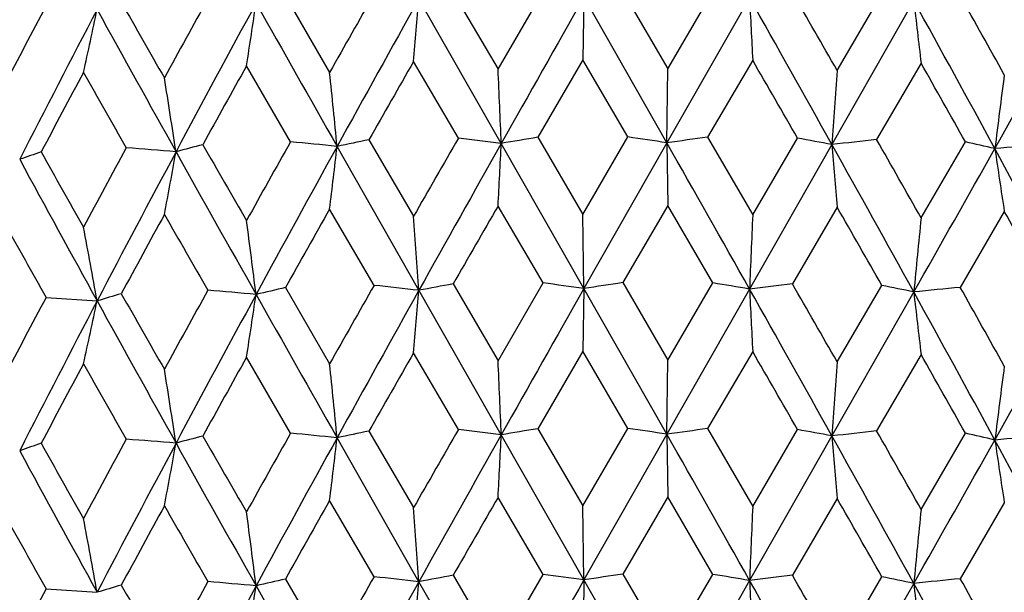
# Model space of a CAD drawing. Units: inches. Extents: x 0 to 11, y 0 to 8.5.
# Drawn here: x 5.1 to 5.3, y 4.7 to 4.8 of the extents above; entities that cross this region are included whole.
import ezdxf

# ---------------------------------------------------------------- set-up
doc = ezdxf.new("R2010")
doc.units = ezdxf.units.IN
doc.header["$LTSCALE"] = 0.605
doc.header["$MEASUREMENT"] = 0
doc.layers.get('0').update_dxf_attribs({"linetype": 'CONTINUOUS'})

msp = doc.modelspace()

# ---------------------------------------------------------------- linework, layer by layer
at = {"color": 7, "linetype": 'Continuous'}
for p, q in [((5.1723327808, 4.7822150756), (5.1800898359, 4.7689525661)), ((5.1800898359, 4.7689525661), (5.1878635975, 4.7823851872)), ((5.2016241524, 4.7824370082), (5.2094138489, 4.7690629978)), ((5.2094138489, 4.7690629978), (5.217198343, 4.7823840355)), ((5.1433604893, 4.7815752776), (5.1510027218, 4.7684232113)), ((5.1806508593, 4.7561543602), (5.1664244902, 4.781115599)), ((5.1949350511, 4.7814278798), (5.1947416266, 4.770616450299999)), ((5.2092391461, 4.7562620212), (5.1949350511, 4.7814278798)), ((5.223525235199999, 4.7813306355), (5.2092391461, 4.7562620212)), ((5.2518921478, 4.7808248964), (5.2377555134, 4.7559601291)), ((5.2386640916, 4.7687533365), (5.2463768463, 4.7819632284)), ((5.1732350519, 4.7570597679), (5.1654973094, 4.7702961324)), ((5.1947416267, 4.770616450099999), (5.1869576622, 4.7572100737)), ((5.2025313511, 4.757268723), (5.1947416267, 4.770616450099999)), ((5.2240676166, 4.7705167031), (5.2162922854, 4.7572219175)), ((5.1442482738, 4.7564328081), (5.1366444895, 4.7695591435)), ((5.2092391461, 4.7562620212), (5.2094138489, 4.7690629978)), ((5.2531645888, 4.7699979481), (5.2454802655, 4.7568140388)), ((5.1577871777, 4.7567786327), (5.1654973092, 4.7435716554)), ((5.1869576622, 4.7572100737), (5.1947416266, 4.7438919731)), ((5.1947416266, 4.7438919731), (5.2025313511, 4.757268723)), ((5.2162922854, 4.7572219175), (5.2240676165, 4.7437922261)), ((5.2240676165, 4.7437922261), (5.2318267955, 4.7570574597)), ((5.1664244902, 4.7307785893), (5.152293527799999, 4.7556382867)), ((5.1949350511, 4.73109087), (5.1806508593, 4.7561543602)), ((5.2092391461, 4.7562620212), (5.1949350511, 4.73109087)), ((5.2092391461, 4.7562620212), (5.209413849, 4.7454507709)), ((5.2377555134, 4.7559601291), (5.223525235199999, 4.7309936258)), ((5.2531645886, 4.7432734712), (5.2608110187, 4.7564282161)), ((5.1586833929, 4.7316297703), (5.1510027217, 4.7448109845)), ((5.1878635975, 4.7320482862), (5.1800898358, 4.7453403392)), ((5.2094138489, 4.7454507709), (5.2016241526, 4.7321001075)), ((5.217198343, 4.7320471345), (5.2094138489, 4.7454507709)), ((5.2386640916, 4.7451411096), (5.2309242806, 4.731901823399999)), ((5.1949350511, 4.73109087), (5.1947416266, 4.7438919731)), ((5.2675306761, 4.7444146359), (5.2599227489, 4.7312854233)), ((5.1433604895, 4.7312383769), (5.1510027218, 4.7180866915)), ((5.1723327811, 4.731878175), (5.1800898359, 4.7186160463)), ((5.1800898359, 4.7186160463), (5.1878635975, 4.7320482862)), ((5.2016241526, 4.7321001075), (5.2094138489, 4.718726478)), ((5.2094138489, 4.718726478), (5.217198343, 4.7320471345)), ((5.2386640916, 4.7184168167), (5.2463768463, 4.7316263273)), ((5.1020182769, 4.72955587), (5.1108464001, 4.7289429899)), ((5.1806508801, 4.7058173594), (5.1664244902, 4.7307785893)), ((5.1949350511, 4.73109087), (5.1947416266, 4.7202791472)), ((5.2092391397, 4.7059250203), (5.1949350511, 4.73109087)), ((5.223525235199999, 4.7309936258), (5.2092391397, 4.7059250203)), ((5.2518921478, 4.7304878867), (5.237755479800001, 4.7056231286)), ((5.1732348065, 4.7067227389), (5.1654973091, 4.719958829599999)), ((5.1947416265, 4.7202791473), (5.1869579085, 4.7068730502)), ((5.2025311044, 4.7069316975), (5.1947416265, 4.7202791473)), ((5.2240676164, 4.720179400299999), (5.2162925318, 4.7068848906)), ((5.2531645886, 4.719660645299999), (5.2454805094, 4.7064770083)), ((5.1442480323, 4.7060957756), (5.1366444893, 4.7192218407)), ((5.2092391397, 4.7059250203), (5.2094138489, 4.718726478)), ((5.1577874214, 4.7064416128), (5.1654973092, 4.6932344442)), ((5.1949350432, 4.6807538611), (5.1806508801, 4.7058173594)), ((5.1869579085, 4.7068730502), (5.1947416266, 4.6935547619)), ((5.1947416266, 4.6935547619), (5.2025311044, 4.7069316975)), ((5.2092391397, 4.7059250203), (5.1949350432, 4.6807538611)), ((5.2092391397, 4.7059250203), (5.2094138489, 4.695113687)), ((5.2162925318, 4.7068848906), (5.2240676165, 4.6934550149)), ((5.2240676165, 4.6934550149), (5.2318265502, 4.7067204377)), ((5.2531645886, 4.69293626), (5.260810777200001, 4.7060911977)), ((5.1664244526, 4.68044158), (5.1522935756, 4.7053012864)), ((5.237755479800001, 4.7056231286), (5.2235252573, 4.6806566167)), ((5.1586836701, 4.6812926945), (5.1510027219, 4.6944739005)), ((5.1878638777, 4.6817112065), (5.180089836000001, 4.6950032552)), ((5.209413849100001, 4.6951136869), (5.2016238719, 4.6817630252)), ((5.2171986231, 4.6817100508), (5.209413849100001, 4.6951136869)), ((5.2386640917, 4.6948040256), (5.2309240014, 4.6815647451)), ((5.2675306763, 4.6940775519), (5.259922474, 4.680948348999999)), ((5.1949350432, 4.6807538611), (5.1947416266, 4.6935547619)), ((5.143360215, 4.6809012866), (5.1510027218, 4.6677494027)), ((5.1806508936, 4.6554801518), (5.1664244526, 4.68044158)), ((5.172332502, 4.6815410886), (5.1800898359, 4.6682787575)), ((5.1800898359, 4.6682787575), (5.1878638777, 4.6817112065)), ((5.1949350432, 4.6807538611), (5.1947416266, 4.6699424231)), ((5.2092391355, 4.655587812699999), (5.1949350432, 4.6807538611)), ((5.2016238719, 4.6817630252), (5.2094138489, 4.6683891892)), ((5.2235252573, 4.6806566167), (5.2092391355, 4.655587812699999)), ((5.2094138489, 4.6683891892), (5.2171986231, 4.6817100508)), ((5.2518921995, 4.6801508771), (5.237755457900001, 4.6552859211)), ((5.2386640916, 4.6680795278), (5.246377123399999, 4.6812892396)), ((5.1020185395, 4.679218802099999), (5.1108463043, 4.6786059787))]:
    msp.add_line(p, q, dxfattribs=at)
for centre, radius, start, end in [((-0.7149440476000001, 1.3606998025), 6.8600494726, 29.7883312943, 29.91819506889999), ((9.9322611303, 7.5219364654), 5.5426715527, 209.6434573095, 209.7987192715), ((8.445717764400001, 2.9492117292), 3.7881577601, 151.0797623632, 151.315406798), ((9.7631383046, 2.1617711545), 5.2977759088, 150.3576734904, 150.526061689), ((10.2283903463, 1.9568444552), 5.7965512006, 150.8411223572, 151.1290944173), ((2.8705821067, 4.9724097969), 2.3037981075, 354.9669346062, 355.2370027183999), ((14.1847493, -0.3161456623), 10.334506096, 150.4450808414, 150.6060313893), ((9.1231296971, 4.971497784599999), 3.9042385306, 182.7918601434, 182.950757123), ((-1.032324158, 1.2557581606), 7.1808991712, 29.1719512581, 29.4040491636), ((1.1676623855, 2.5273725564), 4.664652205699999, 28.5293504501, 28.8874872618), ((6.9391504274, 4.9736322574), 1.6982388468, 186.5190590552999, 186.8868571025), ((1.3206570893, 2.5683096944), 4.518469512099999, 29.1323031063, 29.3298552294), ((7.706271234500001, 3.3983510152), 2.948014771, 152.0542973624, 152.3565684751), ((7.8648170097, 3.3388403637), 3.1079286451, 152.3885867287, 152.9255599634), ((4.1595490942, 4.9799769074), 0.9722375290999999, 347.4316060023, 348.0869028953), ((9.8294982763, 7.380148004), 5.3879671403, 208.8630611437, 209.1617178647), ((8.6034621826, 2.8977736626), 3.9435580927, 151.4847866405, 151.9085166604), ((3.8217911919, 4.9754159351), 1.3308704718, 351.1018604050001, 351.573834044), ((13.97707231, 9.761251507699999), 10.1455844717, 209.4022616968, 209.5628833422), ((-0.6835720185999999, 8.1093182702), 6.8297842596, 330.5874845384001, 330.8247338355), ((10.3281900336, 1.8166341434), 5.9479000756, 150.2254118747, 150.3753176278), ((-1.348805485, 0.9723257565000001), 7.5913711065, 29.9045820604, 30.0218371266), ((8.6992531343, 2.7855888693), 4.0777835163, 150.8871367612, 151.1060607329), ((-1.0543400594, 4.4892480641), 6.240701140700001, 2.4512101899, 2.568823179), ((9.095360448400001, 4.4884204956), 3.8668712533, 175.8426359937, 176.0326716397), ((1.0571082884, 2.3966162849), 4.820770581100001, 29.3083330083, 29.4934544371), ((7.8745333215, 3.2854908057), 3.138480707, 151.803500156, 152.0876022336), ((9.521305740199999, 7.2644521651), 5.0698286967, 209.4939723819, 209.6631493819), ((3.3566850425, 4.4832457762), 1.7885057884, 8.7305507341, 9.1443907786), ((2.4282012726, 4.4870630239), 2.7372999994, 5.630740810299999, 5.8997091134), ((7.427607956599999, 4.4854458116), 2.1784824783, 172.5468977394, 172.8856234862), ((5.389314461900001, 3.6275863417), 1.1526838742, 101.5872134595, 101.8661042628), ((10.9310322531, 1.4450133751), 6.642430272, 150.0912799309, 150.2254098086), ((4.8476717197, 2.0596871493), 2.7169487531, 82.9603440075, 83.1178919559), ((5.4653182324, 3.0749258882), 1.705158259, 99.39536656759999, 99.6102328676), ((4.9039394008, 2.7448579325), 2.0344420224, 81.3692723045, 81.56029898060001), ((5.529752675599999, 2.4275813129), 2.3506345449, 97.66329970790001, 97.83680203719999), ((4.9745595115, 3.350514959), 1.4298770093, 79.3931432779, 79.6347446274), ((5.5776082172, 1.7169070067), 3.0579966876, 96.2351742256, 96.38078973889999), ((0.4962208486, 2.0526407212), 5.465164072599999, 29.4934619552, 29.65668524019999), ((8.0344490413, 3.1730328139), 3.3199284214, 151.5347780834, 151.8034996162), ((4.7938452819, 0.6038327767), 4.1640328732, 85.44594783920002, 85.5645008194), ((5.3077051898, 4.0658234879), 0.7128488045, 104.5109779171, 104.8950767656), ((11.4676475251, 8.4032737084), 7.313030385399999, 209.9170425395, 210.035504602), ((9.0015580763, 2.590584197), 4.423769785899999, 150.6861377642, 150.8879229945), ((9.3226648798, 2.456741358), 4.762029431, 151.1344626075, 151.4852857138), ((4.8100717055, 1.3314600777), 3.4412370134, 84.2926539975, 84.4272572184), ((3.487489713, 4.9486217705), 1.6759517794, 353.0150295258, 353.3878044549), ((11.6435847395, 1.1161765642), 7.4174761674, 150.6114288595, 150.8361447999), ((1.408208833, 4.9464443163), 3.7772382914, 356.9480719037999, 357.112327155), ((-3.3910771563, -0.1228042895), 9.8879081997, 29.3985810948, 29.5667807128), ((0.2994804727, 1.9986477863), 5.655911220399999, 28.8819254521, 29.1770412117), ((7.5806276397, 4.9472662128), 2.3506696531, 184.6681025894, 184.9327364422), ((-3.1489075278, 9.498046145), 9.6593502336, 330.4245507038, 330.5933072138), ((5.0540053338, 3.8505500388), 0.9291845153, 76.81821331630002, 77.1401577763), ((5.6052922688, 0.9832211697), 3.7872687084, 95.0151512116, 95.1414334295), ((1.7730728644, 2.8560899632), 3.9757568291, 28.1140563476, 28.5343558678), ((6.5967853371, 4.9502326021), 1.3450944163, 188.3347835011, 188.8016194921), ((5.2268569093, 4.3830369771), 0.3923206886, 108.6852017869, 109.2569049378), ((8.899624685800001, 6.816791790599999), 4.3259627267, 208.4881509287, 208.8574551054), ((8.941761936, 6.9099210595), 4.4039997348, 209.300018378, 209.4940063435), ((8.22459364, 3.100005997), 3.5140941366, 151.9086279799, 152.3839719123), ((4.0251648982, 4.9524272226), 1.1169399359, 349.2383685594, 349.8044335832), ((11.2983970217, 8.200641472000001), 7.0704868709, 209.16767067, 209.396770931), ((9.3879227129, 2.3502205677), 4.866780689100001, 150.5260628939, 150.7094394424), ((11.8545549076, 0.8904704237000001), 7.7076913573, 149.9912080069, 150.1067044506), ((0.1038803536, 1.8058118247), 5.9165581786, 29.6376373213, 29.7883269048), ((8.2484443776, 3.0335346113), 3.5632871821, 151.3154070969, 151.5658625537), ((10.7940403785, 7.9918404735), 6.5357585312, 209.7986902651, 209.9308373847), ((1.3872020323, 4.4633085203), 3.7886755765, 4.0482918747, 4.2422677332), ((11.6698690406, 4.4642201609), 6.4518614786, 177.516481635, 177.6302416851), ((8.013745412, 4.4620801539), 2.7748650714, 174.1839000176, 174.449202857), ((1.6694157144, 2.7391299951), 4.1191744037, 28.914870882, 29.1315942431), ((8.6683127447, 6.7327202078), 4.090369616, 209.114532003, 209.3226380009999), ((3.5980483073, 4.4557163442), 1.5372738433, 10.2378303701, 10.7209398543), ((3.0008751068, 4.460292331000001), 2.1543771784, 7.193370893200001, 7.5359379462), ((5.3488261501, 3.8365643669), 0.9179638998, 102.9339466588, 103.2585196425), ((9.7468875287, 2.1205771659), 5.2791299373, 150.3566858748, 150.5256652248), ((4.8263205982, 1.6733174061), 3.0763191551, 83.6526633773, 83.7977086326), ((5.4284161773, 3.3394682537), 1.4157627252, 100.4210311472, 100.6642449722), ((4.8737000397, 2.3850501115), 2.3679314123, 82.20317871719999, 82.3758447204), ((5.4993318815, 2.7362577041), 2.0179238812, 98.4839116034, 98.6759878206), ((4.9377684989, 3.0343942282), 1.7204959832, 80.4394542787, 80.65305289850001), ((5.5560227069, 2.05274503), 2.6988090168, 96.9186489087, 97.07690977680001), ((-0.6942934618000001, 1.3221192907), 6.836287166, 29.7888048825, 29.9191172825), ((5.0135479152, 3.5897319082), 1.1653892808, 78.1986576676, 78.475531328), ((5.594137868400001, 1.3251568488), 3.4224861739, 95.60402019629998, 95.7391217382), ((1.3295389792, 2.5228816177), 4.5083216329, 29.1327661852, 29.33075875780001), ((7.701365854400001, 3.3505620056), 2.9424873673, 152.0533618598, 152.3561942174), ((5.266799047799999, 4.2142606377), 0.5377909929, 106.3937957768, 106.8572056759), ((9.9463511193, 7.4797238076), 5.5589357054, 209.6444057218, 209.7992100131), ((8.437505057100001, 2.9033396069), 3.7788100998, 151.0787979884, 151.3150202737), ((8.6081953113, 2.844897104), 3.9489294081, 151.4851940739, 151.9083470921), ((4.7991810837, 0.9396946956000001), 3.805505025, 84.88750167289999, 85.0133878235), ((3.8219124077, 4.925054902099999), 1.3307470442, 351.102062544, 351.5740924466), ((13.9897410542, 9.718096023500001), 10.160147096, 209.4024699852, 209.5628614963), ((10.2336788914, 1.9035826537), 5.802594594199999, 150.8413456621, 151.1290174883), ((2.8707911578, 4.9220494072), 2.303587837, 354.9670504469, 355.2371504809), ((14.1945513396, -0.3720170218), 10.3457625865, 150.4451954356, 150.6059707647), ((-1.0407654535, 1.2006935032), 7.1905741627, 29.1720585197, 29.4038439398), ((9.122774208300001, 4.9211375095), 3.9038823305, 182.7917732192, 182.9506889971), ((1.1620989686, 2.4739974487), 4.6709910453, 28.5294987459, 28.8871490788), ((6.938995706, 4.9232715626), 1.6980824367, 186.518857761, 186.8866995172), ((-0.6890788781999999, 8.0620867337), 6.8361063429, 330.5874775545, 330.8245076174), ((7.8676164734, 3.2870658648), 3.1110755184, 152.389023191, 152.9254522336), ((4.1596380268, 4.9296149081), 0.9721453534000001, 347.4318860826001, 348.0872620088), ((9.836147800800001, 7.3335141321), 5.3955782046, 208.8634144878, 209.161650206), ((10.3584215192, 1.7490852834), 5.9826876468, 150.2261132648, 150.3751438493), ((-1.4047458346, 0.8897803984), 7.655920864400001, 29.9048116919, 30.0210754019), ((1.0349784914, 2.3338344527), 4.846159363, 29.3085603753, 29.4927076327), ((7.8826569082, 3.2308398628), 3.1476784685, 151.8041667234, 152.0874320016), ((9.4951114693, 7.1992195437), 5.0396955657, 209.4931911187, 209.6633756988), ((8.714080642599999, 2.7270525812), 4.094726827300001, 150.8878489864, 151.1058619627), ((2.4296428477, 4.436871957), 2.7358511091, 5.6306614151, 5.8997822743), ((-1.051040393, 4.4390560964), 6.2373983114, 2.4511754764, 2.5688551661), ((9.0933188223, 4.4382288802), 3.8648244944, 175.8425843036, 176.0327277349), ((7.426464009199999, 4.4352554114), 2.1773292418, 172.5468055936, 172.8857234828), ((3.3576204305, 4.4330562668), 1.7875589249, 8.7304285555, 9.144503366200002), ((8.9971001147, 2.5428366273), 4.4186150897, 150.6871156491, 150.8891367735), ((4.8100010711, 1.2801466401), 3.4422156396, 84.29309962159999, 84.4276693138), ((5.3893614638, 3.5769637123), 1.1529730546, 101.5866389022, 101.8654690859), ((10.9206023003, 1.4008087376), 6.6303318538, 150.0922756666, 150.2266506026), ((11.6403446514, 1.0676423585), 7.4137683371, 150.6112803065, 150.8361089121), ((4.847602072, 2.0085995973), 2.7177021847, 82.9608255625, 83.11833533149998), ((1.409665723, 4.8960374263), 3.7757797511, 356.9479526448, 357.1122726216), ((5.465376660900001, 3.0241440286), 1.7056066257, 99.39485541549999, 99.60967257889997), ((4.9038760404, 2.6939782957), 2.0349880209, 81.3698014674, 81.56078347550002), ((5.529819613, 2.3766059806), 2.3512760426, 97.6628361447, 97.8362971577), ((-3.3777418458, -0.165609985), 9.8725931625, 29.39849160170001, 29.5669522654), ((4.9745062639, 3.2998133892), 1.4302451443, 79.3937362166, 79.6352835636), ((5.5776790855, 1.6657134437), 3.0588558237, 96.2347467608, 96.38032648080001), ((0.511265376, 2.0109625637), 5.447806076799999, 29.4920930591, 29.6558367995), ((5.053964257300001, 3.799989548), 0.929411471, 76.81889327729999, 77.1407697332), ((5.6053612362, 0.9317984195), 3.7883562763, 95.0147512233, 95.14100165049997), ((5.2268794785, 4.3326172971), 0.3924061548, 108.6844246304, 109.2560205703), ((8.9529211041, 6.8657696288), 4.4167582173, 209.2991526551, 209.4925810267), ((8.0320389927, 3.1240651789), 3.3171572478, 151.5357327614, 151.8046795243), ((8.2242774372, 3.049816326), 3.5137457439, 151.9083188879, 152.3837114181), ((4.7937799159, 0.5522910535), 4.1652389896, 85.44636629830002, 85.56488915239999), ((4.0255869367, 4.902018062), 1.1165118616, 349.2379582619999, 349.804245274), ((5.3077396664, 4.0153213944), 0.7130171942, 104.5103176568, 104.8943381952), ((11.29867576, 8.1504239066), 7.070788407799999, 209.1674152408, 209.3965052464), ((11.4976958504, 8.3700979374), 7.3476336138, 209.9161702112, 210.0340747703), ((9.3217008525, 2.4069140314), 4.7609390895, 151.1342331874, 151.4851374059), ((3.4881311628, 4.8982140649), 1.6753065022, 353.0147590556001, 353.3876805988999), ((0.3051456968, 1.9514392891), 5.6494396087, 28.8818943652, 29.17734869), ((7.579724126399999, 4.8968590555), 2.3497634608, 184.6681904798, 184.9329284817), ((-3.1590141156, 9.4533850926), 9.6709415217, 330.4248582441999, 330.5934122105), ((1.6865420455, 2.7590948014), 4.074064717, 28.11936124269999, 28.5295198935), ((6.5962734749, 4.899824302), 1.3445776848, 188.3349386963, 188.8019580182), ((8.8987939732, 6.7659690043), 4.3250008026, 208.487744382, 208.8571296028), ((9.3760405577, 2.3064893173), 4.8531860755, 150.5249360963, 150.7088279708), ((11.8245306075, 0.8572963664), 7.673108061900001, 149.9900592714, 150.106077323), ((0.1305971378, 1.770617702), 5.8858485931, 29.6381225175, 29.7895996969), ((8.6819811039, 6.6901028538), 4.1060670516, 209.115842244, 209.3231542469), ((8.2421316782, 2.9865736861), 3.5561286931, 151.3143083187, 151.5652701463), ((10.8286575071, 7.9615020602), 6.5757368962, 209.8000082072, 209.9313529988), ((2.999817531, 4.4098254118), 2.1554426307, 7.193276982599999, 7.535669170199999), ((1.3853302009, 4.4128425618), 3.7905518034, 4.048238728, 4.2421154884), ((11.673063018, 4.4137544881), 6.4550580224, 177.5165709323, 177.6302728477), ((8.0151128063, 4.4116138001), 2.7762385134, 174.1841082171, 174.4492755618), ((3.5973009215, 4.4052479805), 1.5380325813, 10.2376978224, 10.7205610044), ((8.4506019479, 2.8457645003), 3.7937737419, 151.07877171, 151.3140671173), ((4.7992118215, 0.8895401884999999), 3.8053205031, 84.88771877859999, 85.01360587619999), ((5.348803876, 3.7862983751), 0.9178896816, 102.933601626, 103.2581871024), ((9.773018410399999, 2.0553671747), 5.3091967313, 150.356662184, 150.5246880534), ((10.2282694257, 1.8562814097), 5.796391567100001, 150.841498095, 151.129479157), ((4.8263511115, 1.6231424021), 3.0761547653, 83.65289532639999, 83.79794236810002), ((2.869428675, 4.8718264795), 2.3049550498, 354.9672038471, 355.2371365229), ((5.428390296, 3.2892293214), 1.4156615597, 100.4207306108, 100.6639516355), ((14.1875628364, -0.4183567589), 10.3377117265, 150.4453619724, 150.6062634114), ((4.8737294639, 2.3348514773), 2.367790324, 82.203430087, 82.37609924270001), ((5.499303375499999, 2.6860458513), 2.0177958584, 98.4836435246, 98.67572395319999), ((4.9377958486, 2.9841694206), 1.7203808013, 80.43973112260001, 80.65333515569999), ((5.5559925969, 2.0025584102), 2.698656061, 96.9184049822, 97.07666828709999), ((-1.0390004741, 1.1513847169), 7.188531747100001, 29.1717583951, 29.4036108788), ((9.1250896262, 4.8709139699), 3.906200505, 182.7917814369, 182.9505987129), ((-0.7456125256999999, 1.2422570062), 6.8954932081, 29.7898692961, 29.9190654802), ((5.0135721696, 3.5394798546), 1.1653011706, 78.1989682131, 78.4758511756), ((5.5941070918, 1.2749925478), 3.4223112482, 95.6037944508, 95.73889734520002), ((1.16417886, 2.4248313184), 4.6686043587, 28.5290633598, 28.8868981209), ((6.939996728500001, 4.8730494998), 1.6990899856, 186.5188767531, 186.8864906138), ((1.3076976562, 2.4602768544), 4.5333721331, 29.1338081734, 29.3307107401), ((7.7091206612, 3.2961093531), 2.9512663758, 152.0533330553, 152.3552707576), ((5.2667811498, 4.1639699162), 0.5377415299, 106.3933881294, 106.8568206365), ((9.9104345573, 7.408939434700001), 5.5176068849, 209.6443412103, 209.8003081714), ((8.6062018565, 2.7956634429), 3.9466511076, 151.4854538045, 151.9088528194), ((3.8211318818, 4.8748340726), 1.3315361028, 351.1023305278001, 351.5740681059), ((13.973808156, 9.6587461112), 10.1418417246, 209.4023011275, 209.5629833781), ((-0.6780168226000001, 8.005545794), 6.8234234635, 330.5872389284, 330.8247114985001)]:
    msp.add_arc(centre, radius, start, end, dxfattribs=at)

doc.saveas('drawing.dxf')
